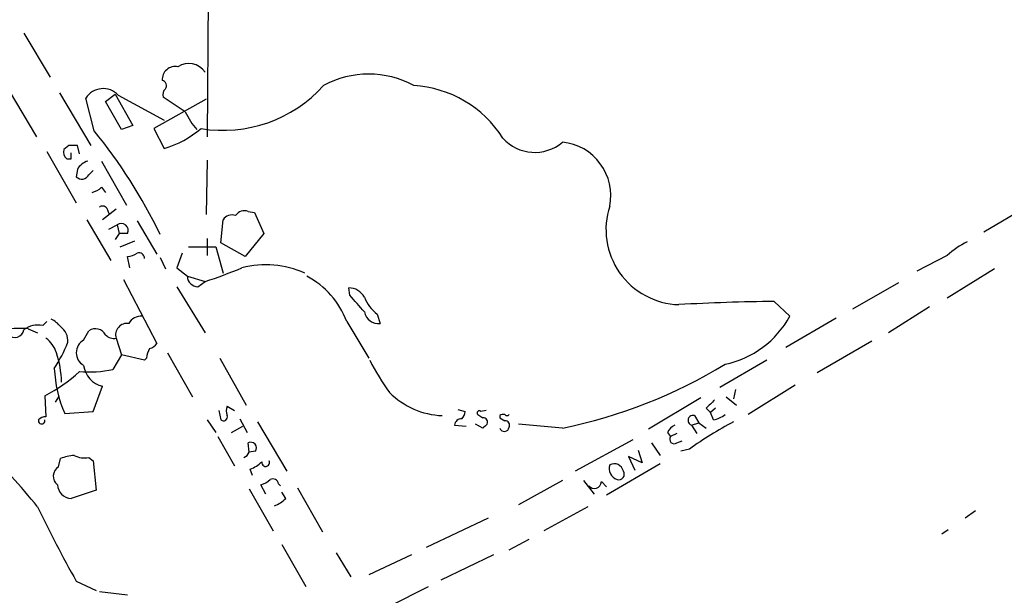
# Model space of a CAD drawing. Extents: x 4 to 969, y 2 to 896.
# Drawn here: x 407 to 486, y 169 to 215 of the extents above; entities that cross this region are included whole.
import ezdxf

# ---------------------------------------------------------------- set-up
doc = ezdxf.new("R2010")
doc.units = 0
doc.header["$MEASUREMENT"] = 0
doc.layers.add('MAIN', color=5, linetype='CONTINUOUS')

msp = doc.modelspace()

# ---------------------------------------------------------------- linework, layer by layer
at = {"layer": 'MAIN'}
for p, q in [((421.8093, 221.488), (421.7247, 205.6553)), ((406.908, 214.0373), (409.0247, 210.4813)), ((405.7227, 209.3806), (407.924, 205.6553)), ((409.7867, 209.2113), (412.3267, 204.978)), ((412.5807, 206.1633), (411.9033, 208.788)), ((413.512, 208.534), (414.274, 209.1266)), ((414.782, 206.248), (413.512, 208.534)), ((414.274, 209.1266), (415.7133, 206.5866)), ((414.528, 209.042), (418.2533, 207.01)), ((421.64, 208.7033), (417.4067, 206.3326)), ((419.9467, 207.6873), (418.1687, 208.8726)), ((415.7133, 206.5866), (414.782, 206.248)), ((417.4067, 206.3326), (418.2533, 204.724)), ((408.7707, 204.47), (411.1413, 200.3213)), ((410.5487, 204.978), (410.1253, 204.6393)), ((411.3953, 204.3006), (411.226, 204.978)), ((410.3793, 203.8773), (410.718, 203.8773)), ((410.718, 203.8773), (410.718, 204.3853)), ((413.1733, 203.708), (415.2053, 200.152)), ((421.7247, 203.7926), (421.64, 199.39)), ((411.226, 203.0306), (411.1413, 202.438)), ((412.1573, 202.6073), (412.496, 202.946)), ((413.1733, 201.5913), (413.512, 201.168)), ((414.3587, 199.8133), (413.258, 198.9666)), ((413.5967, 199.898), (413.766, 199.4746)), ((488.442, 200.3213), (484.4627, 197.9506)), ((411.988, 198.9666), (413.9353, 195.6646)), ((416.052, 198.882), (417.6607, 196.1726)), ((422.8253, 197.104), (422.9947, 198.9666)), ((425.0267, 199.644), (425.5347, 199.5593)), ((425.5347, 199.5593), (426.2967, 197.866)), ((413.766, 198.2046), (414.4433, 198.5433)), ((414.4433, 198.5433), (414.6127, 197.866)), ((414.6127, 197.866), (414.274, 197.358)), ((415.29, 197.866), (414.6127, 197.866)), ((414.6973, 196.7653), (415.8827, 197.2733)), ((421.7247, 197.4426), (421.7247, 196.088)), ((426.2967, 197.866), (424.7727, 196.0033)), ((420.2007, 196.7653), (421.64, 196.7653)), ((421.64, 196.7653), (422.402, 196.7653)), ((422.402, 196.7653), (422.9947, 194.6486)), ((424.7727, 196.0033), (422.8253, 197.104)), ((415.4593, 195.072), (415.29, 196.0033)), ((417.9147, 195.9186), (418.338, 194.9873)), ((419.6927, 196.2573), (419.2693, 195.072)), ((481.4993, 196.088), (479.044, 194.818)), ((419.2693, 195.072), (420.116, 194.3946)), ((485.3093, 194.9873), (481.4993, 192.6166)), ((414.9513, 194.1406), (417.6607, 188.976)), ((420.116, 194.3946), (421.5553, 193.9713)), ((419.2693, 193.548), (421.5553, 189.8226)), ((420.9627, 193.548), (421.5553, 193.9713)), ((433.2393, 192.8706), (433.1547, 193.4633)), ((473.8793, 191.77), (477.6047, 193.8866)), ((467.5293, 192.3626), (468.7993, 191.1773)), ((480.06, 191.9393), (476.758, 189.8226)), ((435.4407, 191.3466), (435.6947, 190.5846)), ((472.5247, 191.008), (468.4607, 188.6373)), ((407.2467, 190.1613), (408.0087, 189.8226)), ((408.432, 190.4153), (408.7707, 190.754)), ((432.9853, 190.754), (434.7633, 187.7906)), ((411.734, 189.23), (412.1573, 189.992)), ((414.3587, 189.3993), (414.782, 188.0446)), ((475.4033, 189.1453), (471.0007, 186.6053)), ((414.782, 188.0446), (414.1047, 186.8593)), ((416.6447, 187.6213), (414.782, 188.0446)), ((416.814, 187.7906), (416.6447, 187.6213)), ((418.5073, 188.214), (420.5393, 184.658)), ((422.7407, 187.7906), (424.8573, 183.9806)), ((466.9367, 187.6213), (463.1267, 185.42)), ((412.496, 183.4726), (413.258, 185.5046)), ((469.2227, 185.5893), (465.4127, 183.2186)), ((408.6013, 184.7426), (408.686, 183.0493)), ((409.702, 184.658), (409.448, 184.2346)), ((461.6027, 184.5733), (457.3693, 182.0333)), ((463.6347, 184.658), (464.4813, 183.9806)), ((464.3967, 185.2506), (464.2273, 184.4886)), ((423.3333, 183.896), (423.926, 183.5573)), ((410.21, 183.3033), (412.496, 183.4726)), ((422.656, 183.5573), (422.8253, 182.7953)), ((441.96, 183.642), (442.5527, 183.4726)), ((443.5687, 183.2186), (443.992, 182.9646)), ((444.246, 183.5573), (443.8227, 183.4726)), ((445.3467, 183.134), (445.3467, 182.9646)), ((445.3467, 182.9646), (445.77, 182.7106)), ((461.0947, 183.134), (461.4333, 182.5413)), ((462.026, 183.7266), (462.3647, 183.388)), ((462.788, 183.7266), (462.3647, 183.388)), ((462.6187, 182.7953), (462.3647, 183.388)), ((421.7247, 182.7953), (422.402, 181.7793)), ((423.672, 181.7793), (424.6033, 182.2873)), ((424.3493, 182.88), (424.942, 181.7793)), ((425.7887, 182.626), (428.1593, 178.6466)), ((441.706, 182.372), (442.6373, 182.2873)), ((443.992, 182.118), (443.3993, 182.4566)), ((450.4267, 182.118), (446.8707, 182.4566)), ((460.8407, 182.372), (461.4333, 182.5413)), ((460.8407, 182.372), (461.264, 181.6946)), ((461.4333, 182.5413), (462.026, 182.118)), ((422.5713, 181.4406), (423.926, 179.07)), ((458.8933, 181.7793), (459.1473, 181.4406)), ((459.6553, 181.6946), (459.1473, 181.4406)), ((425.1113, 180.1706), (425.0267, 180.9326)), ((456.0993, 181.1866), (451.4427, 178.6466)), ((457.6233, 180.9326), (458.3007, 179.9166)), ((459.6553, 180.9326), (460.0787, 181.102)), ((425.6193, 180.2553), (425.1113, 180.1706)), ((456.8613, 179.324), (455.7607, 179.832)), ((455.7607, 179.832), (456.2687, 178.7313)), ((456.5227, 180.34), (456.8613, 179.324)), ((460.6713, 180.4246), (459.994, 180.2553)), ((409.702, 178.9853), (409.8713, 179.6626)), ((412.1573, 179.7473), (412.496, 179.4933)), ((412.496, 179.4933), (412.75, 177.1226)), ((458.3007, 179.2393), (453.9827, 176.6993)), ((425.3653, 178.308), (425.196, 178.816)), ((426.466, 176.784), (426.0427, 177.546)), ((427.482, 177.6306), (427.6513, 177.4613)), ((450.4267, 177.8846), (446.8707, 175.9373)), ((452.12, 177.8846), (452.9667, 176.784)), ((453.5593, 177.8), (453.9827, 177.3766)), ((412.75, 177.1226), (410.718, 176.4453)), ((425.1113, 177.2073), (427.0587, 173.8206)), ((428.0747, 176.4453), (427.736, 176.9533)), ((429.006, 177.292), (431.038, 173.736)), ((452.4587, 175.768), (448.9027, 173.8206)), ((483.7853, 175.4293), (482.9387, 174.8366)), ((444.4153, 174.8366), (439.42, 172.466)), ((481.584, 173.9053), (481.076, 173.5666)), ((427.736, 172.72), (429.6833, 169.3333)), ((446.1087, 172.2966), (447.7173, 173.1433)), ((432.1387, 172.0426), (433.324, 170.0953)), ((438.2347, 171.8733), (434.7633, 170.2646)), ((444.8387, 171.8733), (440.6053, 169.8413)), ((411.1413, 169.7566), (412.75, 168.9946)), ((413.004, 168.91), (415.29, 168.656)), ((436.4567, 167.7246), (439.5893, 169.3333))]:
    msp.add_line(p, q, dxfattribs=at)
for centre, radius, start, end in [((419.1347, 210.298), 1.0531, 77.980483, 183.849543), ((420.2338, 209.9683), 1.6195, 35.31807, 122.905068), ((418.0077, 209.8124), 0.4218, 321.535342, 79.579748), ((434.7633, 203.1536), 7.5817, 61.301907, 118.69743), ((413.3143, 207.896), 1.6693, 43.35663, 147.699918), ((418.7614, 209.0843), 0.6294, 132.276138, 199.655661), ((422.9876, 217.1487), 10.9601, 260.70157, 317.922989), ((437.8942, 200.7035), 9.1148, 32.274777, 86.793705), ((425.654, 210.3592), 6.3018, 205.08687, 220.722002), ((379.7456, 179.38), 42.3732, 25.738688, 39.20382), ((415.8426, 212.699), 8.3314, 286.819129, 310.168877), ((448.1878, 207.8827), 3.4697, 221.787267, 310.185935), ((449.9862, 200.9194), 4.335, 348.664147, 84.167889), ((410.8874, 204.47), 0.7807, 167.475173, 229.394725), ((410.8873, 35.6781), 169.3002, 89.885375, 90.114591), ((412.4955, 202.3117), 1.4589, 106.846326, 150.477732), ((411.5913, 202.8709), 0.6244, 223.890435, 335.027457), ((412.0069, 202.7934), 1.675, 283.971531, 314.136456), ((413.2619, 199.6709), 0.4046, 34.149649, 129.604292), ((424.7305, 198.8395), 0.8574, 69.787353, 147.092117), ((459.999, 198.1721), 6.066, 161.794148, 268.353442), ((423.7143, 198.5012), 0.857, 69.765565, 147.107304), ((414.782, 198.0988), 0.5588, 335.379542, 127.306667), ((486.8409, 190.0064), 8.0944, 117.462851, 131.293533), ((415.2051, 197.5279), 1.527, 273.187323, 303.684864), ((416.2213, 195.8678), 0.4247, 355.43576, 113.492649), ((405.6518, 241.3275), 49.9553, 288.563452, 292.189784), ((426.4719, 187.8203), 7.5101, 65.396114, 105.074523), ((420.9838, 194.4158), 0.8681, 181.399434, 268.607164), ((426.6309, 188.3803), 6.7833, 20.483284, 62.453147), ((433.1547, 192.0239), 1.4394, 28.074828, 90), ((95.182, -104.1567), 450.0088, 41.074328, 41.303511), ((437.3028, 193.8015), 3.0812, 200.92016, 232.818818), ((469.6575, 10.8283), 181.5468, 90.671671, 93.10473), ((408.3059, 189.1042), 1.9886, 38.076638, 66.171495), ((416.4188, 189.964), 1.2146, 87.333821, 149.273279), ((435.5458, 191.7131), 1.1383, 189.971241, 277.516476), ((461.913, 194.9738), 7.8635, 282.015573, 331.131523), ((406.6543, 183.893), 6.2962, 84.601167, 100.853769), ((408.051, 188.5318), 1.9217, 78.564349, 126.497798), ((408.9897, 189.1459), 1.4767, 356.688674, 53.34505), ((412.6895, 189.2421), 0.9196, 26.562265, 125.363118), ((415.2438, 189.6687), 0.9252, 81.866394, 196.928801), ((406.1601, 190.2037), 0.7586, 226.51151, 350.355156), ((407.3306, 187.536), 2.3041, 17.112967, 53.967142), ((414.147, 190.2317), 0.8589, 222.329329, 284.269224), ((398.8792, 193.7406), 12.4944, 327.04559, 338.002394), ((412.3085, 188.214), 1.1672, 119.486108, 240.513892), ((418.3386, 187.7057), 1.527, 146.315136, 176.812677), ((416.7293, 189.6533), 1.1516, 287.103826, 323.975919), ((401.623, 185.5785), 8.3372, 1.820091, 18.427995), ((419.7113, 187.4318), 10.3595, 182.698899, 203.485886), ((413.7067, 187.4409), 1.9876, 187.019539, 256.953096), ((452.9686, 196.9222), 20.3682, 207.170419, 215.838426), ((442.043, 222.6766), 41.416, 281.678891, 301.284764), ((402.193, 196.9148), 13.756, 297.765466, 311.987151), ((412.1154, 196.9311), 10.2664, 265.977884, 281.172791), ((440.9621, 189.4945), 6.3663, 224.952271, 267.5504), ((424.1384, 183.515), 0.8907, 154.674936, 205.325064), ((631.727, 14.7279), 239.4974, 134.889638, 135.118804), ((408.7456, 182.0918), 0.9594, 93.561805, 132.837328), ((423.037, 183.0281), 0.3147, 227.717737, 19.667298), ((441.5957, 183.532), 0.9588, 317.155503, 356.448267), ((443.6957, 183.3456), 0.1796, 45, 225), ((444.0162, 182.6138), 0.3516, 333.442237, 93.946307), ((445.6429, 182.7534), 0.4823, 74.718831, 127.891655), ((445.9394, 183.3458), 0.2118, 216.902354, 323.0814), ((460.9677, 182.753), 0.4016, 71.565051, 251.565051), ((462.1326, 185.1009), 2.3563, 281.905565, 306.980293), ((408.3473, 182.7235), 0.264, 164.215614, 15.784386), ((442.2431, 182.3451), 0.5378, 84.065721, 177.132806), ((528.7988, 97.6249), 119.7133, 134.876948, 135.106165), ((445.7171, 182.2555), 0.3952, 200.365948, 352.306667), ((445.7942, 182.3598), 0.3516, 333.442237, 93.946307), ((460.2054, 181.0599), 1.4964, 118.735138, 151.264862), ((477.5147, 157.1897), 28.6977, 117.581641, 125.939037), ((459.4437, 181.229), 0.3642, 144.476953, 305.523047), ((425.2383, 180.5199), 0.4638, 325.220478, 117.145172), ((373.8028, 148.4197), 43.7947, 38.643034, 47.115618), ((411.1191, 176.7671), 3.1529, 92.674103, 113.313364), ((411.8187, 181.6103), 1.8935, 243.439008, 280.301058), ((424.3919, 180.4667), 0.778, 292.371723, 337.628278), ((410.1457, 178.237), 0.8699, 120.665567, 232.595259), ((424.2791, 181.2851), 2.6338, 290.372473, 314.564679), ((426.4382, 179.349), 0.3166, 169.14797, 27.11541), ((455.1498, 178.8703), 0.9563, 162.705662, 250.41872), ((454.5979, 178.4909), 0.7556, 11.891392, 118.555995), ((454.9704, 178.3926), 0.4462, 251.565051, 34.694341), ((410.7774, 177.6054), 1.1616, 182.931126, 267.068874), ((425.6383, 179.1714), 1.675, 283.971531, 314.136456), ((427.0163, 177.546), 0.4732, 10.296185, 116.559637), ((452.9909, 177.812), 0.5686, 218.079128, 358.790557), ((426.2264, 178.3217), 2.6338, 290.372473, 314.567756), ((498.7978, 219.2572), 100.6676, 205.595048, 209.4539)]:
    msp.add_arc(centre, radius, start, end, dxfattribs=at)

doc.saveas('drawing.dxf')
